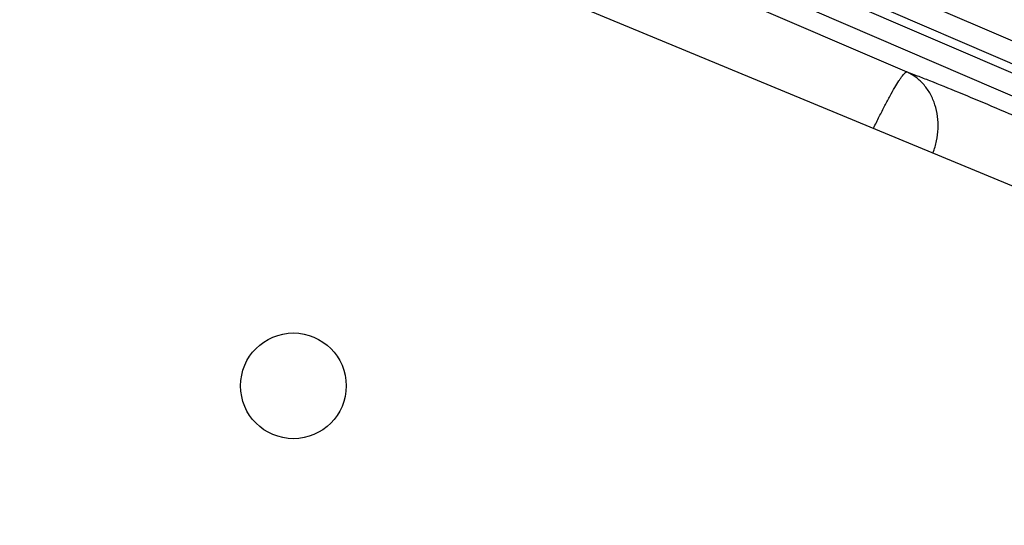
# Model space of a CAD drawing. Units: inches. Extents: x 0 to 17, y 0 to 11.
# Drawn here: x 2.9 to 3.3, y 8.8 to 9 of the extents above; entities that cross this region are included whole.
import ezdxf

# ---------------------------------------------------------------- set-up
doc = ezdxf.new("R2010")
doc.units = ezdxf.units.IN
doc.header["$LTSCALE"] = 0.935
doc.header["$MEASUREMENT"] = 0
doc.layers.get('0').update_dxf_attribs({"linetype": 'CONTINUOUS'})
doc.layers.add('02___PRT_ALL_AXES', color=7, linetype='CONTINUOUS')
doc.styles.add('TEXTSTYLE_1', font='gdt', dxfattribs={"width": 0.8})
doc.styles.add('TEXTSTYLE_2', font='arialbd.ttf')
doc.dimstyles.new('DIMSTYLE_1', dxfattribs={"dimtxt": 0.2, "dimasz": 0.1875, "dimexe": 0.125, "dimexo": 0.0625, "dimgap": 0.1, "dimtad": 0, "dimtih": 1, "dimtoh": 1, "dimdec": 1, "dimlfac": 5.714286, "dimzin": 4, "dimdsep": 46, "dimtxsty": 'TEXTSTYLE_2', "dimblk": '_FILLED', "dimblk1": '_FILLED', "dimblk2": '_FILLED', "dimcen": 0.09, "dimadec": 0, "dimazin": 0, "dimtp": 0.001, "dimtm": 0.001, "dimtfac": 1, "dimtdec": 1, "dimtofl": 0, "dimtmove": 0, "dimatfit": 3, "dimldrblk": '_FILLED', "dimfxl": 1, "dimtolj": 1, "dimtzin": 4, "dimarcsym": 0})
doc.dimstyles.new('DIMSTYLE_2', dxfattribs={"dimtxt": 0.2, "dimasz": 0.1875, "dimexe": 0.125, "dimexo": 0.0625, "dimgap": 0.09, "dimtad": 0, "dimtih": 1, "dimtoh": 1, "dimdec": 1, "dimlfac": 5.714286, "dimzin": 4, "dimdsep": 46, "dimtxsty": 'TEXTSTYLE_2', "dimblk": '_FILLED', "dimblk1": '_FILLED', "dimblk2": '_FILLED', "dimcen": 0.09, "dimadec": 0, "dimazin": 0, "dimtp": 0.001, "dimtm": 0.001, "dimtfac": 1, "dimtdec": 1, "dimtmove": 0, "dimatfit": 2, "dimldrblk": '_FILLED', "dimfxl": 1, "dimtolj": 1, "dimtzin": 4, "dimarcsym": 0})

# ---------------------------------------------------------------- blocks, each defined once
blk = doc.blocks.new('_FILLED')
at = {"color": 0, "linetype": 'BYBLOCK'}
blk.add_solid([(0, 0), (-1, 0.1667), (-1, -0.1667)], dxfattribs=at)
blk = doc.blocks.new('*D3')
at = {"color": 2, "linetype": 'CONTINUOUS'}
for p, q in [((2.05086, 9.58248), (0.99649, 7.03701)), ((6.787, 7.39052), (5.81401, 5.04153)), ((1.04433, 7.15249), (3.02706, 6.33122)), ((5.86185, 5.15701), (3.87911, 5.97829))]:
    blk.add_line(p, q, dxfattribs=at)
at = {"color": 2, "linetype": 'CONTINUOUS', "xscale": 0.1875, "yscale": 0.1875, "zscale": 0.1875}
for p, rotation in [((1.04433, 7.15249), 157.5), ((5.86185, 5.15701), 337.5)]:
    blk.add_blockref('_FILLED', p, dxfattribs=dict(at, rotation=rotation))
at = {"color": 2, "linetype": 'CONTINUOUS', "insert": (3.39881, 6.25475), "char_height": 0.2, "width": 0.6520446, "attachment_point": 2, "line_spacing_factor": 0.9, "style": 'TEXTSTYLE_2'}
blk.add_mtext('29.8\\P[757]', dxfattribs=at)
blk = doc.blocks.new('*D4')
at = {"color": 2, "linetype": 'CONTINUOUS'}
for p, q in [((6.70192, 9.27995), (7.12202, 9.5158)), ((7.12202, 9.5158), (7.27202, 9.5158))]:
    blk.add_line(p, q, dxfattribs=at)
at = {"color": 2, "linetype": 'CONTINUOUS', "xscale": 0.1875, "yscale": 0.1875, "zscale": 0.1875, "rotation": 209.3108358641}
blk.add_blockref('_FILLED', (6.70192, 9.27995), dxfattribs=at)
at = {"color": 2, "linetype": 'CONTINUOUS', "insert": (7.37202, 9.6158), "char_height": 0.2, "width": 0.8101611, "attachment_point": 1, "line_spacing_factor": 0.9, "style": 'TEXTSTYLE_1'}
blk.add_mtext('{\\Fgdt;n}\\Farialbd.ttf;24.0\\P[610]', dxfattribs=at)

msp = doc.modelspace()

# ---------------------------------------------------------------- linework, layer by layer
at = {"color": 7, "linetype": 'CONTINUOUS'}
msp.add_line((2.85697, 9.07401), (3.534, 8.79357), dxfattribs=at)
at = {"color": 9, "linetype": 'CONTINUOUS'}
for p, q in [((3.55672, 8.82728), (3.07699, 9.03411)), ((3.55395, 8.82086), (3.07422, 9.02768)), ((3.07312, 9.02513), (3.55285, 8.81831)), ((3.07035, 9.01871), (3.55008, 8.81189)), ((3.09999, 8.99863), (3.22496, 8.94495))]:
    msp.add_line(p, q, dxfattribs=at)
at = {"color": 7, "linetype": 'CONTINUOUS'}
msp.add_arc((4.87077, 8.2519), 2.1, 169.31203, 157.80344, dxfattribs=at)
at = {"color": 9, "linetype": 'CONTINUOUS'}
for points, knots in [([(3.21386, 8.92619), (3.21449, 8.9275), (3.21573, 8.93002), (3.21756, 8.93362), (3.21928, 8.93685), (3.22084, 8.93961), (3.22203, 8.94158), (3.22289, 8.94286), (3.22343, 8.9436), (3.2239, 8.94418), (3.22426, 8.94456), (3.22452, 8.94477), (3.22471, 8.94489), (3.22487, 8.94495), (3.22496, 8.94495)], [0, 0, 0, 0, 0.198215, 0.383754, 0.551578, 0.697246, 0.817012, 0.866249, 0.908011, 0.942115, 0.968529, 0.978913, 0.987507, 1, 1, 1, 1]), ([(3.23367, 8.91797), (3.23418, 8.91927), (3.23497, 8.92194), (3.23549, 8.92604), (3.23531, 8.93011), (3.23445, 8.934), (3.23293, 8.93756), (3.23079, 8.94066), (3.22813, 8.9432), (3.22604, 8.94445), (3.22496, 8.94495)], [0, 0, 0, 0, 0.133874, 0.266631, 0.397091, 0.524374, 0.648004, 0.768014, 0.884988, 1, 1, 1, 1]), ([(3.22496, 8.94495), (3.2261, 8.94453), (3.22861, 8.94359), (3.23435, 8.94135), (3.24261, 8.938), (3.25337, 8.93351), (3.26476, 8.92863), (3.27623, 8.92367), (3.28718, 8.91885), (3.29569, 8.91499), (3.30169, 8.91219), (3.30436, 8.91091), (3.30559, 8.91031)], [0, 0, 0, 0, 0.041754, 0.091458, 0.210343, 0.346666, 0.489971, 0.633856, 0.773421, 0.89895, 0.953127, 1, 1, 1, 1])]:
    msp.add_open_spline(points, degree=3, knots=knots, dxfattribs=at)
at = {"layer": '02___PRT_ALL_AXES', "color": 7, "linetype": 'CONTINUOUS'}
msp.add_circle((3.02068, 8.84046), 0.01759, dxfattribs=at)

# ---------------------------------------------------------------- dimensions: what is measured, and where the dimension line sits
at = {"color": 2, "linetype": 'CONTINUOUS'}
dim = msp.add_linear_dim(base=(1.04433, 7.15249), p1=(6.81091, 7.44827), p2=(2.07478, 9.64023), angle=157.5, dimstyle='DIMSTYLE_1', dxfattribs=at)
dim.commit()
dim.dimension.update_dxf_attribs({"geometry": '*D3', "text_midpoint": (3.45309, 6.00475), "dimtype": 160})
dim = msp.add_diameter_dim_2p(p1=(6.70192, 9.27995), p2=(3.03962, 7.22385), text='%%c<>', dimstyle='DIMSTYLE_2', override={"dimpost": '<>'}, dxfattribs=at)
dim.commit()
dim.dimension.update_dxf_attribs({"geometry": '*D4', "text_midpoint": (7.83137, 9.3658), "dimtype": 163})

doc.saveas('drawing.dxf')
